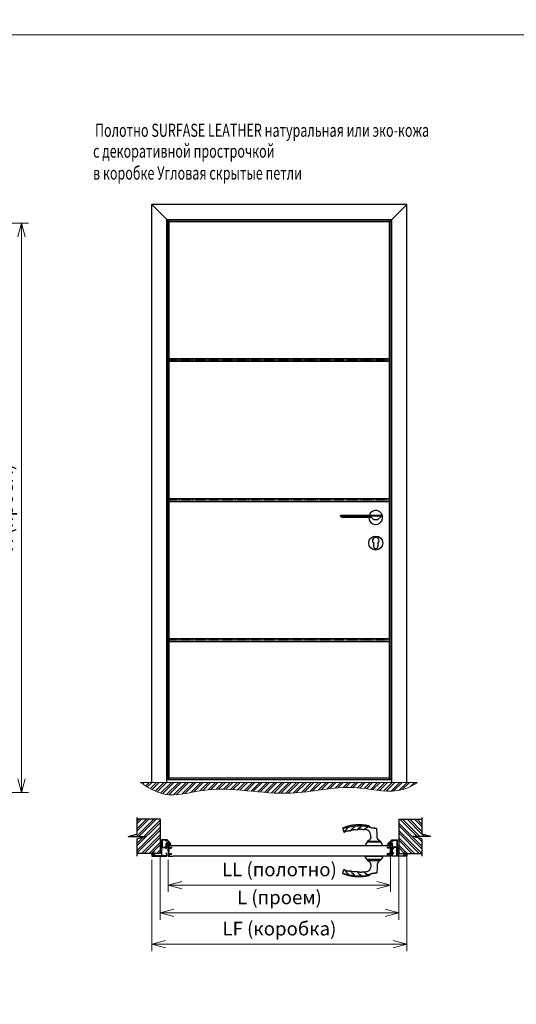
# Model space of a CAD drawing. Units: millimetres. Extents: x 56892 to 92494, y -7007 to 14159.
# Drawn here: x 62164 to 63980, y -2822 to 778 of the extents above; entities that cross this region are included whole.
import ezdxf
from ezdxf.enums import TextEntityAlignment as Align

# ---------------------------------------------------------------- set-up
doc = ezdxf.new("R2010")
doc.units = ezdxf.units.MM
doc.linetypes.add('HIDDEN2', pattern=[4.7625, 3.175, -1.5875])
for name, color, linetype, lineweight in [('Kontur2', 4, 'Continuous', 30), ('Text', 7, 'Continuous', 25), ('Размер', 7, 'Continuous', 5), ('Толщина 0.09', 253, 'Continuous', 9)]:
    doc.layers.add(name, color=color, linetype=linetype, lineweight=lineweight)
doc.layers.add('Уплотнитель', color=76, linetype='Continuous')
doc.styles.add('DimStyle', font='simplex.shx', dxfattribs={"width": 0.7, "oblique": 15})
doc.dimstyles.new('Сухари', dxfattribs={"dimscale": 20, "dimtxt": 2.5, "dimasz": 2.5, "dimexe": 1.25, "dimexo": 0.625, "dimtad": 1, "dimdec": 1, "dimtxsty": 'DimStyle', "dimblk": 'OPEN30', "dimcen": 2.5, "dimadec": 0, "dimazin": 0, "dimtfac": 1, "dimtdec": 1, "dimtmove": 0, "dimatfit": 3, "dimfxl": 1, "dimlwd": 13, "dimlwe": 13, "dimarcsym": 0})

# ---------------------------------------------------------------- blocks, each defined once
blk = doc.blocks.new('_Open30')
at = {"color": 0, "linetype": 'ByBlock', "lineweight": -2}
for p, q in [((-1, 0.268), (0, 0)), ((0, 0), (-1, -0.268)), ((0, 0), (-1, 0))]:
    blk.add_line(p, q, dxfattribs=at)
blk = doc.blocks.new('*D1306')
at = {"color": 0, "lineweight": 13}
for p, q in [((61877.1, 33.9), (62195.8, 33.9)), ((62170.8, -16.1), (62170.8, -1998.1)), ((61961.6, -2048.1), (62195.8, -2048.1))]:
    blk.add_line(p, q, dxfattribs=at)
at = {"layer": 'Defpoints', "color": 0}
for p in [(61864.6, 33.9), (61949.1, -2048.1), (62170.8, -2048.1)]:
    blk.add_point(p, dxfattribs=at)
at = {"color": 0, "lineweight": 13, "xscale": 50, "yscale": 50, "zscale": 50}
for p, rotation in [((62170.8, 33.9), 90), ((62170.8, -2048.1), 270)]:
    blk.add_blockref('_Open30', p, dxfattribs=dict(at, rotation=rotation))
at = {"color": 0, "insert": (62120.2, -1007.1), "char_height": 50, "attachment_point": 5, "rotation": 90, "style": 'DimStyle'}
blk.add_mtext('H (проем)', dxfattribs=at)
blk = doc.blocks.new('Кусок стены 125мм')
at = {"layer": 'Толщина 0.09'}
h = blk.add_hatch(dxfattribs=at)
h.set_pattern_fill('ANSI32', color=256, scale=2, style=0)
h.set_pattern_definition([(45, (-1704.776, -283.86), (-13.47038, 13.47038), []), (45, (-1695.796, -283.86), (-13.47038, 13.47038), [])])
h.paths.add_polyline_path([(-85, 62.5), (-85, 7.5), (-116.9, -0.9), (-53.1, -0.9), (-85, -9.4), (-85, -62.5), (0, -62.5), (0, 62.5)])
for p, q in [((-85, 69.3), (-85, 7.5)), ((0, 62.5), (-85, 62.5)), ((0, 62.5), (0, -62.5)), ((-116.9, -0.9), (-85, 7.5)), ((-116.9, -0.9), (-53.1, -0.9)), ((-85, -9.4), (-53.1, -0.9)), ((-85, -9.4), (-85, -72.3)), ((0, -62.5), (-85, -62.5))]:
    blk.add_line(p, q)
blk = doc.blocks.new('*D1321')
at = {"color": 0, "lineweight": 13}
for p, q in [((63520.2, -2260.2), (63520.2, -2410.9)), ((62707.4, -2293.4), (62707.4, -2410.9)), ((63470.2, -2385.9), (62757.4, -2385.9))]:
    blk.add_line(p, q, dxfattribs=at)
at = {"layer": 'Defpoints', "color": 0}
for p in [(63520.2, -2247.7), (62707.4, -2280.9), (62707.4, -2385.9)]:
    blk.add_point(p, dxfattribs=at)
at = {"color": 0, "lineweight": 13, "xscale": 50, "yscale": 50, "zscale": 50, "rotation": 180}
blk.add_blockref('_Open30', (62707.4, -2385.9), dxfattribs=at)
at = {"color": 0, "lineweight": 13, "xscale": 50, "yscale": 50, "zscale": 50}
blk.add_blockref('_Open30', (63520.2, -2385.9), dxfattribs=at)
at = {"color": 0, "insert": (63113.8, -2335.3), "char_height": 50, "attachment_point": 5, "style": 'DimStyle'}
blk.add_mtext('LL (полотно)', dxfattribs=at)
blk = doc.blocks.new('*D1322')
at = {"color": 0, "lineweight": 13}
for p, q in [((63550.2, -2250.8), (63550.2, -2513)), ((62677.4, -2282.9), (62677.4, -2513)), ((63500.2, -2488), (62727.4, -2488))]:
    blk.add_line(p, q, dxfattribs=at)
at = {"layer": 'Defpoints', "color": 0}
for p in [(63550.2, -2238.3), (62677.4, -2270.4), (62677.4, -2488)]:
    blk.add_point(p, dxfattribs=at)
at = {"color": 0, "lineweight": 13, "xscale": 50, "yscale": 50, "zscale": 50, "rotation": 180}
blk.add_blockref('_Open30', (62677.4, -2488), dxfattribs=at)
at = {"color": 0, "lineweight": 13, "xscale": 50, "yscale": 50, "zscale": 50}
blk.add_blockref('_Open30', (63550.2, -2488), dxfattribs=at)
at = {"color": 0, "insert": (63113.8, -2437.4), "char_height": 50, "attachment_point": 5, "style": 'DimStyle'}
blk.add_mtext('L (проем)', dxfattribs=at)
blk = doc.blocks.new('*D1323')
at = {"color": 0, "lineweight": 13}
for p, q in [((62647.4, -2293.4), (62647.4, -2627.3)), ((63580.2, -2282.9), (63580.2, -2627.3)), ((63530.2, -2602.3), (62697.4, -2602.3))]:
    blk.add_line(p, q, dxfattribs=at)
at = {"layer": 'Defpoints', "color": 0}
for p in [(62647.4, -2280.9), (63580.2, -2270.4), (62647.4, -2602.3)]:
    blk.add_point(p, dxfattribs=at)
at = {"color": 0, "lineweight": 13, "xscale": 50, "yscale": 50, "zscale": 50, "rotation": 180}
blk.add_blockref('_Open30', (62647.4, -2602.3), dxfattribs=at)
at = {"color": 0, "lineweight": 13, "xscale": 50, "yscale": 50, "zscale": 50}
blk.add_blockref('_Open30', (63580.2, -2602.3), dxfattribs=at)
at = {"color": 0, "insert": (63113.8, -2551.7), "char_height": 50, "attachment_point": 5, "style": 'DimStyle'}
blk.add_mtext('LF (коробка)', dxfattribs=at)
blk = doc.blocks.new('Hoppe HCS с верху')
at = {"elevation": 1048.5}
for points in [[(-762.8, 6037.4), (-761.7, 6037.8), (-760.1, 6037.8), (-757, 6038.1), (-754.3, 6038.9), (-751.5, 6040.5), (-749.2, 6042), (-747.3, 6043.6), (-744.9, 6045.9), (-738.3, 6047.1), (-737.1, 6047.5), (-735.6, 6047.5), (-734, 6047.9), (-732.8, 6048.3), (-731.3, 6048.3), (-729.7, 6048.7), (-728.5, 6048.7), (-727, 6049.1), (-724.2, 6049.1), (-722.7, 6049.5), (-720, 6049.5), (-718.8, 6049.8), (-712.9, 6049.8), (-711.4, 6050.2), (-705.9, 6050.2), (-704.4, 6049.8), (-697.3, 6049.8), (-696.2, 6049.5), (-693.1, 6049.5), (-691.9, 6049.1), (-690.3, 6049.1), (-689.2, 6048.7), (-687.6, 6048.7), (-686, 6048.3), (-684.9, 6048.3), (-683.3, 6047.9), (-682.1, 6047.9), (-680.6, 6047.5), (-679.4, 6047.1), (-677.8, 6047.1), (-676.3, 6046.7), (-675.1, 6046.3), (-673.6, 6045.9), (-672.4, 6045.9), (-670.8, 6045.6), (-669.7, 6045.2), (-668.1, 6044.8), (-666.9, 6044.4), (-665.4, 6044), (-664.2, 6043.6), (-662.6, 6043.2), (-661.5, 6042.8), (-659.9, 6042), (-657.6, 6041.3), (-656, 6040.9), (-654.8, 6040.5), (-653.3, 6039.7), (-652.1, 6039.3), (-650.5, 6038.9), (-649.4, 6038.1), (-649, 6038.1), (-649, 6037.4), (-648.6, 6037.4), (-649, 6037), (-649.4, 6035.8), (-649.4, 6035), (-652.5, 6024.1), (-652.5, 6023.3), (-653.7, 6023.3), (-655.6, 6023.7), (-656.8, 6024.5), (-658.3, 6025.3), (-659.5, 6026.1), (-660.7, 6026.4), (-662.2, 6027.2), (-663.4, 6027.6), (-665, 6028), (-666.1, 6028), (-667.7, 6028.4), (-669.3, 6028.4), (-670.4, 6028.8), (-672, 6028.8), (-673.6, 6028.4), (-674.7, 6028.4), (-676.3, 6028), (-677.8, 6028), (-679, 6030.3), (-679.8, 6031.1), (-681.4, 6033.5), (-682.9, 6035.4), (-685.6, 6038.1), (-688.8, 6040.9), (-691.9, 6043.2)], [(-786.2, 5990.2), (-782.7, 5992.9), (-781.2, 5993.7), (-780, 5995.3), (-778.4, 5996.8), (-776.1, 5999.9), (-775.3, 6001.9), (-774.9, 6003.4), (-774.5, 6015.9), (-773.4, 6035.8), (-773, 6036.6), (-771.8, 6037), (-765.2, 6037), (-763.6, 6037.4)], [(-769.1, 6037), (-766.7, 6037.4), (-760.9, 6037.4), (-758.2, 6037.8), (-752.7, 6039.3), (-749.2, 6040.5), (-745.7, 6042), (-742.2, 6043.2), (-739.5, 6044), (-738.7, 6044.4), (-735.9, 6044.8), (-732.8, 6045.6), (-745.7, 6045.6)], [(-751.5, 6003.4), (-751.5, 6010.5), (-750.8, 6015.5), (-750, 6019), (-749.2, 6021), (-748.4, 6022.5), (-747.3, 6024.1), (-746.5, 6025.3), (-744.1, 6027.6), (-743, 6028.4), (-741.8, 6029.6), (-739.8, 6030.3), (-737.5, 6031.5), (-736.3, 6031.9), (-734.8, 6032.3), (-732.4, 6032.7), (-730.5, 6032.7), (-725.4, 6031.9), (-727, 6033.5), (-728.1, 6034.2), (-729.7, 6035.8), (-730.9, 6036.6), (-731.7, 6037), (-732.8, 6037.8), (-733.6, 6038.5), (-735.9, 6039.3), (-737.1, 6040.1), (-737.9, 6040.5), (-741.4, 6041.7)], [(-649.8, 6036.6), (-656.4, 6038.9), (-663.4, 6040.5), (-670, 6042), (-680.6, 6044), (-701.2, 6046.3), (-709, 6046.7), (-724.6, 6046.7), (-732.4, 6045.6)], [(-725.4, 6031.9), (-722.3, 6032.7), (-721.1, 6033.1), (-719.6, 6033.5), (-718, 6033.5), (-716.4, 6033.9), (-713.3, 6033.9), (-711.8, 6033.5), (-710.2, 6033.5), (-708.6, 6033.1), (-707.5, 6032.7), (-702.8, 6031.5), (-701.6, 6030.7), (-701.6, 6031.1), (-702.4, 6031.9), (-702.8, 6032.7), (-703.6, 6033.5), (-705.1, 6035.4), (-707.1, 6037.4), (-709.8, 6039.7), (-713.3, 6042), (-716.4, 6044)], [(-701.6, 6030.7), (-696.9, 6031.9), (-689.2, 6031.9), (-687.6, 6031.5), (-686.4, 6031.1), (-681.7, 6030), (-680.6, 6029.2), (-679, 6028.8), (-677.5, 6028)], [(-655.6, 6023.7), (-656, 6024.1), (-656, 6024.5), (-656.4, 6025.7), (-658.7, 6029.6), (-660.3, 6031.9), (-662.6, 6034.6), (-665, 6037), (-668.1, 6039.7)], [(-751.9, 6003.4), (-751.5, 6002.3), (-751.5, 6001.5), (-750.8, 6000.3), (-750.4, 5999.5), (-749.6, 5998.8), (-749.2, 5998), (-748.4, 5996.8), (-745.7, 5994.1), (-743.7, 5992.9), (-739.8, 5990.2), (-786.2, 5990.2), (-787, 5989), (-787, 5987.1)], [(-774.9, 6003.4), (-774.5, 6003.4)], [(-739.8, 5990.2), (-739.5, 5989), (-739.5, 5987.1)]]:
    blk.add_lwpolyline(points, dxfattribs=at)
blk.add_lwpolyline([(-793.7, 5975), (-794.4, 5975.8), (-794.4, 5976.1), (-794, 5978.1), (-790.1, 5985.9), (-789.4, 5986.7), (-788.2, 5987.1), (-738.7, 5987.1), (-737.5, 5986.7), (-736.7, 5985.9), (-732.8, 5978.1), (-732.4, 5976.1), (-732.4, 5975.8), (-733.2, 5975)], close=True, dxfattribs=at)
blk = doc.blocks.new('A$C21A945F4')
for p, q in [((0, 11, -16), (0, 7.5, -16)), ((20, 12, -16), (1, 12, -16)), ((1, 6.5, -16), (1.1, 6.5, -16)), ((1.3, 6.7, -16), (1.3, 10.3, -16)), ((6.7, 10.5, -16), (1.5, 10.5, -16)), ((6.9, 10.3, -16), (6.9, 6.5, -16)), ((7.2, 6.2, -16), (6.9, 6.5, -16)), ((7.2, 6.2, -16), (6.9, 5.9, -16)), ((7.2, 5.6, -16), (6.9, 5.9, -16)), ((7.2, 5.6, -16), (6.9, 5.3, -16)), ((7.2, 5, -16), (6.9, 5.3, -16)), ((7.2, 5, -16), (6.9, 4.7, -16)), ((7.2, 4.4, -16), (6.9, 4.7, -16)), ((7.2, 4.4, -16), (6.9, 4.1, -16)), ((7.2, 3.8, -16), (6.9, 4.1, -16)), ((7.2, 3.8, -16), (6.9, 3.5, -16)), ((7.2, 3.2, -16), (6.9, 3.5, -16)), ((7.2, 3.2, -16), (6.9, 2.9, -16)), ((7.2, 2.6, -16), (6.9, 2.9, -16)), ((7.2, 2.6, -16), (6.9, 2.3, -16)), ((7.2, 2, -16), (6.9, 2.3, -16)), ((7.2, 2, -16), (6.9, 1.7, -16)), ((7.2, 1.4, -16), (6.9, 1.7, -16)), ((7.2, 1.4, -16), (6.9, 1.1, -16)), ((7.2, 0.8, -16), (6.9, 1.1, -16)), ((7.2, 0.8, -16), (6.9, 0.5, -16)), ((6.9, 0.5, -16), (6.9, 0.2, -16)), ((10, 2.2, -16), (8.6, 0.1, -16)), ((8.7, 7.7, -16), (8.7, 9.8, -16)), ((10, 7.2, -16), (8.8, 5.3, -16)), ((10, 4.7, -16), (8.8, 2.8, -16)), ((10.1, 10, -16), (8.9, 10, -16)), ((9.8, 7.5, -16), (8.9, 7.5, -16)), ((9.8, 5, -16), (8.9, 5, -16)), ((9.8, 2.5, -16), (8.9, 2.5, -16)), ((10.1, 10, -16), (10.4, 10.3, -16)), ((10.7, 10, -16), (10.4, 10.3, -16)), ((10.7, 10, -16), (11, 10.3, -16)), ((11.3, 10, -16), (11, 10.3, -16)), ((11.3, 10, -16), (11.6, 10.3, -16)), ((11.9, 10, -16), (11.6, 10.3, -16)), ((11.9, 10, -16), (12.2, 10.3, -16)), ((12.5, 10, -16), (12.2, 10.3, -16)), ((12.5, 10, -16), (12.8, 10.3, -16)), ((13.1, 10, -16), (12.8, 10.3, -16)), ((13.1, 10, -16), (13.4, 10.3, -16)), ((13.7, 10, -16), (13.4, 10.3, -16)), ((13.7, 10, -16), (14, 10.3, -16)), ((14.3, 10, -16), (14, 10.3, -16)), ((14.3, 10, -16), (14.6, 10.3, -16)), ((14.9, 10, -16), (14.6, 10.3, -16)), ((14.9, 10, -16), (15.2, 10.3, -16)), ((15.5, 10, -16), (15.2, 10.3, -16)), ((15.5, 10, -16), (15.8, 10.3, -16)), ((16.1, 10, -16), (15.8, 10.3, -16)), ((16.1, 10, -16), (16.4, 10.3, -16)), ((16.7, 10, -16), (16.4, 10.3, -16)), ((16.7, 10, -16), (17, 10.3, -16)), ((17.3, 10, -16), (17, 10.3, -16)), ((17.3, 10, -16), (17.6, 10.3, -16)), ((17.9, 10, -16), (17.6, 10.3, -16)), ((17.9, 10, -16), (18.2, 10.3, -16)), ((18.5, 10, -16), (18.2, 10.3, -16)), ((18.5, 10, -16), (18.8, 10.3, -16)), ((19.1, 10, -16), (18.8, 10.3, -16)), ((19.1, 10, -16), (19.4, 10.3, -16)), ((19.7, 10, -16), (19.4, 10.3, -16)), ((19.7, 10, -16), (20, 10.3, -16)), ((19.7, 10, -16), (20, 10.3, -16)), ((20, 12, -16), (39, 12, -16)), ((20.3, 10, -16), (20, 10.3, -16)), ((20.3, 10, -16), (20, 10.3, -16)), ((20.3, 10, -16), (20.6, 10.3, -16)), ((20.9, 10, -16), (20.6, 10.3, -16)), ((20.9, 10, -16), (21.2, 10.3, -16)), ((21.5, 10, -16), (21.2, 10.3, -16)), ((21.5, 10, -16), (21.8, 10.3, -16)), ((22.1, 10, -16), (21.8, 10.3, -16)), ((22.1, 10, -16), (22.4, 10.3, -16)), ((22.7, 10, -16), (22.4, 10.3, -16)), ((22.7, 10, -16), (23, 10.3, -16)), ((23.3, 10, -16), (23, 10.3, -16)), ((23.3, 10, -16), (23.6, 10.3, -16)), ((23.9, 10, -16), (23.6, 10.3, -16)), ((23.9, 10, -16), (24.2, 10.3, -16)), ((24.5, 10, -16), (24.2, 10.3, -16)), ((24.5, 10, -16), (24.8, 10.3, -16)), ((25.1, 10, -16), (24.8, 10.3, -16)), ((25.1, 10, -16), (25.4, 10.3, -16)), ((25.7, 10, -16), (25.4, 10.3, -16)), ((25.7, 10, -16), (26, 10.3, -16)), ((26.3, 10, -16), (26, 10.3, -16)), ((26.3, 10, -16), (26.6, 10.3, -16)), ((26.9, 10, -16), (26.6, 10.3, -16)), ((26.9, 10, -16), (27.2, 10.3, -16)), ((27.5, 10, -16), (27.2, 10.3, -16)), ((27.5, 10, -16), (27.8, 10.3, -16)), ((28.1, 10, -16), (27.8, 10.3, -16)), ((28.1, 10, -16), (28.4, 10.3, -16)), ((28.7, 10, -16), (28.4, 10.3, -16)), ((28.7, 10, -16), (29, 10.3, -16)), ((29.3, 10, -16), (29, 10.3, -16)), ((29.3, 10, -16), (29.6, 10.3, -16)), ((29.9, 10, -16), (29.6, 10.3, -16)), ((29.9, 10, -16), (31.1, 10, -16)), ((30, 7.2, -16), (31.2, 5.3, -16)), ((30, 4.7, -16), (31.2, 2.8, -16)), ((30, 2.2, -16), (31.4, 0.1, -16)), ((30.2, 7.5, -16), (31.1, 7.5, -16)), ((30.2, 5, -16), (31.1, 5, -16)), ((30.2, 2.5, -16), (31.1, 2.5, -16)), ((31.3, 7.7, -16), (31.3, 9.8, -16)), ((32.8, 6.2, -16), (33.1, 6.5, -16)), ((32.8, 6.2, -16), (33.1, 6, -16)), ((32.8, 5.7, -16), (33.1, 6, -16)), ((32.8, 5.7, -16), (33.1, 5.5, -16)), ((32.8, 5.2, -16), (33.1, 5.5, -16)), ((32.8, 5.2, -16), (33.1, 5, -16)), ((32.8, 4.7, -16), (33.1, 5, -16)), ((32.8, 4.7, -16), (33.1, 4.5, -16)), ((32.8, 4.2, -16), (33.1, 4.5, -16)), ((32.8, 4.2, -16), (33.1, 4, -16)), ((32.8, 3.7, -16), (33.1, 4, -16)), ((32.8, 3.7, -16), (33.1, 3.5, -16)), ((32.8, 3.2, -16), (33.1, 3.5, -16)), ((32.8, 3.2, -16), (33.1, 3, -16)), ((32.8, 2.7, -16), (33.1, 3, -16)), ((32.8, 2.7, -16), (33.1, 2.5, -16)), ((32.8, 2.2, -16), (33.1, 2.5, -16)), ((32.8, 2.2, -16), (33.1, 2, -16)), ((32.8, 1.7, -16), (33.1, 2, -16)), ((32.8, 1.7, -16), (33.1, 1.5, -16)), ((32.8, 1.2, -16), (33.1, 1.5, -16)), ((32.8, 1.2, -16), (33.1, 1, -16)), ((32.8, 0.7, -16), (33.1, 1, -16)), ((32.8, 0.7, -16), (33.1, 0.5, -16)), ((33.1, 10.3, -16), (33.1, 6.5, -16)), ((33.1, 0.5, -16), (33.1, 0.2, -16)), ((33.3, 10.5, -16), (38.5, 10.5, -16)), ((38.7, 6.7, -16), (38.7, 10.3, -16)), ((39, 6.5, -16), (38.9, 6.5, -16)), ((40, 11, -16), (40, 7.5, -16)), ((7.1, 0, -16), (8.5, 0, -16)), ((32.9, 0, -16), (31.5, 0, -16))]:
    blk.add_line(p, q)
for centre, radius, start, end in [((1, 11, -16), 1, 90, 180), ((1, 7.5, -16), 1, 180, 270), ((1.1, 6.7, -16), 0.2, 270, 0), ((1.5, 10.3, -16), 0.2, 90, 180), ((6.7, 10.3, -16), 0.2, 0, 90), ((7.1, 0.2, -16), 0.2, 180, 270), ((8.5, 0.2, -16), 0.2, 270, 327.2728), ((8.9, 9.8, -16), 0.2, 90, 180), ((8.9, 7.7, -16), 0.2, 180, 270), ((8.9, 5.2, -16), 0.2, 147.2728, 270), ((8.9, 2.7, -16), 0.2, 147.2728, 270), ((9.8, 7.3, -16), 0.2, 327.2728, 90), ((9.8, 4.8, -16), 0.2, 327.2728, 90), ((9.8, 2.3, -16), 0.2, 327.2728, 90), ((30.2, 7.3, -16), 0.2, 90, 212.7272), ((30.2, 4.8, -16), 0.2, 90, 212.7272), ((30.2, 2.3, -16), 0.2, 90, 212.7272), ((31.1, 9.8, -16), 0.2, 0, 90), ((31.1, 7.7, -16), 0.2, 270, 0), ((31.1, 5.2, -16), 0.2, 270, 32.7272), ((31.1, 2.7, -16), 0.2, 270, 32.7272), ((31.5, 0.2, -16), 0.2, 212.7272, 270), ((32.9, 0.2, -16), 0.2, 270, 0), ((33.3, 10.3, -16), 0.2, 90, 180), ((38.5, 10.3, -16), 0.2, 0, 90), ((38.9, 6.7, -16), 0.2, 180, 270), ((39, 11, -16), 1, 0, 90), ((39, 7.5, -16), 1, 270, 0)]:
    blk.add_arc(centre, radius, start, end)
blk = doc.blocks.new('A$C41235127')
blk.add_hatch(color=253).paths.add_polyline_path([(21.2, 10.3), (21.5, 10), (21.8, 10.3), (22.1, 10), (22.4, 10.3), (22.7, 10), (23, 10.3), (23.3, 10), (23.6, 10.3), (23.9, 10), (24.2, 10.3), (24.5, 10), (24.8, 10.3), (25.1, 10), (25.4, 10.3), (25.7, 10), (26, 10.3), (26.3, 10), (26.6, 10.3), (26.9, 10), (27.2, 10.3), (27.5, 10), (27.8, 10.3), (28.1, 10), (28.4, 10.3), (28.7, 10), (29, 10.3), (29.3, 10), (29.6, 10.3), (29.9, 10), (31.1, 10, -0.414214), (31.3, 9.8), (31.3, 7.7, -0.414214), (31.1, 7.5), (30.2, 7.5, 0.593327), (30, 7.2), (31.2, 5.3, -0.593327), (31.1, 5), (30.2, 5, 0.593327), (30, 4.7), (31.2, 2.8, -0.593327), (31.1, 2.5), (30.2, 2.5, 0.593327), (30, 2.2), (31.4, 0.1, 0.255235), (31.5, 0), (32.9, 0, 0.414214), (33.1, 0.2), (33.1, 0.5), (32.8, 0.8), (33.1, 1), (32.8, 1.3), (33.1, 1.5), (32.8, 1.8), (33.1, 2), (32.8, 2.3), (33.1, 2.5), (32.8, 2.8), (33.1, 3), (32.8, 3.3), (33.1, 3.5), (32.8, 3.8), (33.1, 4), (32.8, 4.3), (33.1, 4.5), (32.8, 4.8), (33.1, 5), (32.8, 5.3), (33.1, 5.5), (32.8, 5.8), (33.1, 6), (32.8, 6.3), (33.1, 6.5), (33.1, 10.3, -0.414214), (33.3, 10.5), (38.5, 10.5, -0.414214), (38.7, 10.3), (38.7, 6.7, 0.460337), (38.9, 6.5, 0.434632), (40, 7.5), (40, 11, 0.414214), (39, 12), (20, 12), (1, 12, 0.414214), (0, 11), (0, 7.5, 0.434632), (1.1, 6.5, 0.460337), (1.3, 6.7), (1.3, 10.3, -0.414214), (1.5, 10.5), (6.7, 10.5, -0.414214), (6.9, 10.3), (6.9, 6.5), (7.2, 6.2), (6.9, 5.9), (7.2, 5.6), (6.9, 5.3), (7.2, 5), (6.9, 4.7), (7.2, 4.4), (6.9, 4.1), (7.2, 3.8), (6.9, 3.5), (7.2, 3.2), (6.9, 2.9), (7.2, 2.6), (6.9, 2.3), (7.2, 2), (6.9, 1.7), (7.2, 1.4), (6.9, 1.1), (7.2, 0.8), (6.9, 0.5), (6.9, 0.2, 0.414214), (7.1, 0), (8.5, 0, 0.255235), (8.6, 0.1), (10, 2.2, 0.593327), (9.8, 2.5), (8.9, 2.5, -0.593327), (8.8, 2.8), (10, 4.7, 0.593327), (9.8, 5), (8.9, 5, -0.593327), (8.8, 5.3), (10, 7.2, 0.593327), (9.8, 7.5), (8.9, 7.5, -0.414214), (8.7, 7.7), (8.7, 9.8, -0.414214), (8.9, 10), (10.1, 10), (10.4, 10.3), (10.7, 10), (11, 10.3), (11.3, 10), (11.6, 10.3), (11.9, 10), (12.2, 10.3), (12.5, 10), (12.8, 10.3), (13.1, 10), (13.4, 10.3), (13.7, 10), (14, 10.3), (14.3, 10), (14.6, 10.3), (14.9, 10), (15.2, 10.3), (15.5, 10), (15.8, 10.3), (16.1, 10), (16.4, 10.3), (16.7, 10), (17, 10.3), (17.3, 10), (17.6, 10.3), (17.9, 10), (18.2, 10.3), (18.5, 10), (18.8, 10.3), (19.1, 10), (19.4, 10.3), (19.7, 10), (20, 10.3), (20.3, 10), (20.6, 10.3), (20.9, 10)])
blk.add_blockref('A$C21A945F4', (0, 0))

msp = doc.modelspace()

# ---------------------------------------------------------------- hatches: boundary and pattern name
at = {"layer": 'Толщина 0.09'}
for points in [[(63522.13, 44.86), (62705.53, 44.86), (62711.03, 39.36), (63516.63, 39.36)], [(62711.03, -1995.44), (62705.53, -2000.94), (62705.53, 44.86), (62711.03, 39.36)], [(63522.13, -2000.94), (63522.13, 44.86), (63516.63, 39.36), (63516.63, -1995.44)], [(63516.63, -1995.44), (62711.03, -1995.44), (62705.53, -2000.94), (63522.13, -2000.94)]]:
    msp.add_hatch(color=256, dxfattribs=at).paths.add_polyline_path(points)
h = msp.add_hatch(dxfattribs=at)
h.set_pattern_fill('ANSI32', color=256, scale=2, style=0)
h.set_pattern_definition([(45, (57791.833, -16932.45), (-13.470384, 13.470384), []), (45, (57800.813, -16932.45), (-13.470384, 13.470384), [])])
edge = h.paths.add_edge_path()
edge.add_spline(control_points=[(62604.27, -2010.82), (62632.97, -2028.85), (62704.06, -2073.52), (62893.27, -2010.82), (63126.23, -2076.63), (63361.25, -2010.52), (63524.74, -2055.29), (63594.49, -2027.62), (63617.37, -2010.82)], knot_values=[0, 0, 0, 0, 96.4922152, 239.0131922, 564.501053, 795.7482224, 955.6220666, 1037.0984069, 1037.0984069, 1037.0984069, 1037.0984069], degree=3, periodic=0)
edge.add_line((63617.37, -2010.82), (62604.27, -2010.82))

# ---------------------------------------------------------------- linework, layer by layer
for p, q in [((62647.43, -2010.94), (62647.43, 102.96)), ((63580.23, 102.96), (62647.43, 102.96)), ((62647.43, 102.96), (62702.53, 47.86)), ((63580.23, 102.96), (63525.13, 47.86)), ((63580.23, -2010.94), (63580.23, 102.96)), ((62702.53, -2010.94), (62702.53, 47.86)), ((62702.53, 47.86), (63525.13, 47.86)), ((62705.53, -2000.94), (62705.53, 44.86)), ((63522.13, 44.86), (62705.53, 44.86)), ((62705.53, 44.86), (62711.03, 39.36)), ((62711.03, -1995.44), (62711.03, 39.36)), ((63516.63, 39.36), (62711.03, 39.36)), ((63522.13, 44.86), (63516.63, 39.36)), ((63516.63, -1995.44), (63516.63, 39.36)), ((63522.13, -2000.94), (63522.13, 44.86)), ((63525.13, -2010.94), (63525.13, 47.86)), ((62705.53, -2000.94), (62711.03, -1995.44)), ((63522.13, -2000.94), (62705.53, -2000.94)), ((63516.63, -1995.44), (62711.03, -1995.44)), ((63522.13, -2000.94), (63516.63, -1995.44))]:
    msp.add_line(p, q)
at = {"color": 42}
for p, q in [((63516.63, -462.14), (62711.03, -462.14)), ((63516.63, -472.14), (62711.03, -472.14)), ((63516.63, -974.14), (62711.03, -974.14)), ((63516.63, -984.14), (62711.03, -984.14)), ((63516.63, -1486.14), (62711.03, -1486.14)), ((63516.63, -1496.14), (62711.03, -1496.14))]:
    msp.add_line(p, q, dxfattribs=at)
at = {"linetype": 'HIDDEN2'}
for p, q in [((63516.63, -467.14), (62711.03, -467.14)), ((63516.63, -979.14), (62711.03, -979.14)), ((63516.63, -1491.14), (62711.03, -1491.14))]:
    msp.add_line(p, q, dxfattribs=at)
at = {"lineweight": 25}
for p, q in [((63486.63, -1034.39), (63336.63, -1034.39)), ((63336.63, -1037.39), (63336.63, -1034.39)), ((63486.63, -1037.39), (63336.63, -1037.39)), ((63336.63, -1037.39), (63344.13, -1041.89)), ((63450.31, -1041.89), (63344.13, -1041.89)), ((63450.31, -1041.89), (63458.13, -1049.39)), ((63474.13, -1049.39), (63486.63, -1037.39)), ((63486.63, -1034.39), (63486.63, -1037.39)), ((63458.13, -1049.39), (63474.13, -1049.39))]:
    msp.add_line(p, q, dxfattribs=at)
at = {"color": 7, "linetype": 'Continuous', "lineweight": 25}
for p, q in [((63459.13, -1148.89), (63459.13, -1136.63)), ((63473.13, -1136.63), (63473.13, -1148.89))]:
    msp.add_line(p, q, dxfattribs=at)
at = {"lineweight": 15}
msp.add_line((63617.2, -2010.94), (62604.46, -2010.94), dxfattribs=at)
at = {"color": 0, "lineweight": 25}
for p, q in [((62723.82, -2240.88), (63521.03, -2240.88)), ((63519.23, -2240.88), (63503.83, -2240.88)), ((63519.23, -2280.88), (62723.82, -2280.88)), ((63519.23, -2280.88), (63503.83, -2280.88))]:
    msp.add_line(p, q, dxfattribs=at)
at = {"color": 1, "lineweight": 30}
for points in [[(62703.03, -2220.88), (62681.93, -2220.88), (62681.93, -2222.38), (62682.93, -2222.38), (62682.93, -2239.38), (62681.93, -2239.38), (62681.93, -2240.88), (62682.93, -2240.88), (62682.93, -2246.88), (62681.93, -2246.88), (62681.93, -2278.88), (62657.23, -2278.88, 0.3349328), (62658.81, -2274.98), (62657.12, -2275.43, -3.7310801), (62655.88, -2274.19), (62656.33, -2272.5, 0.271307), (62652.93, -2273.43), (62652.93, -2271.88), (62651.43, -2271.88), (62651.43, -2278.88), (62648.93, -2278.88), (62648.93, -2273.75, 1.7322031), (62647.43, -2272.88), (62647.43, -2280.88), (62701.43, -2280.89, 0.415039), (62702.43, -2279.89), (62702.43, -2271.88), (62700.43, -2271.89), (62700.43, -2268.89), (62697.93, -2268.89), (62697.93, -2269.89), (62698.93, -2269.89), (62698.93, -2273.38), (62700.93, -2273.38), (62700.9, -2279.36), (62683.93, -2279.36), (62683.93, -2248.88), (62698.93, -2248.88), (62698.93, -2250.89), (62697.93, -2250.89), (62697.93, -2251.89), (62700.43, -2251.89), (62700.43, -2248.89), (62702.43, -2248.88), (62702.43, -2246.88), (62701.43, -2246.88), (62701.43, -2235.38), (62705.93, -2235.38), (62705.93, -2233.88), (62702.05, -2233.88), (62705.55, -2230.38), (62710.98, -2230.38), (62713.63, -2233.88), (62710.93, -2233.88), (62710.93, -2235.38), (62714.62, -2235.38), (62715.05, -2236.04, 0.9783092), (62716.33, -2235.26, 0.09827), (62703.03, -2220.88)], [(62684.43, -2222.38), (62684.43, -2246.88), (62698.43, -2246.88), (62698.43, -2244.38), (62699.93, -2244.38), (62699.93, -2233.88), (62704.93, -2228.88), (62709.68, -2228.88, 0.0496022), (62702.54, -2222.38), (62699.93, -2222.38), (62699.93, -2224.88), (62698.43, -2224.88), (62698.43, -2222.38)], [(63524.62, -2220.88), (63545.73, -2220.88), (63545.73, -2222.38), (63544.73, -2222.38), (63544.73, -2239.38), (63545.73, -2239.38), (63545.73, -2240.88), (63544.73, -2240.88), (63544.73, -2246.88), (63545.73, -2246.88), (63545.73, -2278.88), (63570.42, -2278.88, -0.3349328), (63568.85, -2274.98), (63570.54, -2275.43, 3.7310801), (63571.77, -2274.19), (63571.32, -2272.5, -0.271307), (63574.73, -2273.43), (63574.73, -2271.88), (63576.23, -2271.88), (63576.23, -2278.88), (63578.73, -2278.88), (63578.73, -2273.75, -1.7322031), (63580.23, -2272.88), (63580.23, -2280.88), (63526.22, -2280.89, -0.415039), (63525.23, -2279.89), (63525.23, -2271.88), (63527.23, -2271.89), (63527.23, -2268.89), (63529.73, -2268.89), (63529.73, -2269.89), (63528.73, -2269.89), (63528.73, -2273.38), (63526.73, -2273.38), (63526.75, -2279.36), (63543.73, -2279.36), (63543.73, -2248.88), (63528.73, -2248.88), (63528.73, -2250.89), (63529.73, -2250.89), (63529.73, -2251.89), (63527.23, -2251.89), (63527.23, -2248.89), (63525.23, -2248.88), (63525.23, -2246.88), (63526.23, -2246.88), (63526.23, -2235.38), (63521.73, -2235.38), (63521.73, -2233.88), (63525.61, -2233.88), (63522.11, -2230.38), (63516.67, -2230.38), (63514.02, -2233.88), (63516.73, -2233.88), (63516.73, -2235.38), (63513.03, -2235.38), (63512.6, -2236.04, -0.9783092), (63511.33, -2235.26, -0.09827), (63524.62, -2220.88)], [(63543.23, -2222.38), (63543.23, -2246.88), (63529.23, -2246.88), (63529.23, -2244.38), (63527.73, -2244.38), (63527.73, -2233.88), (63522.73, -2228.88), (63517.97, -2228.88, -0.0496022), (63525.11, -2222.38), (63527.73, -2222.38), (63527.73, -2224.88), (63529.23, -2224.88), (63529.23, -2222.38)]]:
    msp.add_lwpolyline(points, format="xyb", close=True, dxfattribs=at)
at = {"color": 7, "linetype": 'Continuous', "lineweight": 25}
for centre, radius, start, end in [((63466.13, -1126.89), 12, 305.68533, 234.31467), ((63466.13, -1148.89), 7, 180, 0)]:
    msp.add_arc(centre, radius, start, end, dxfattribs=at)
at = {"color": 0, "lineweight": 30}
for centre, start, end in [((63519.23, -2241.88), 0, 90), ((63519.23, -2279.88), 270, 0)]:
    msp.add_arc(centre, 1, start, end, dxfattribs=at)
at = {"layer": 'Kontur2', "color": 0, "lineweight": 25}
for p, q in [((62708.43, -2240.88), (62723.82, -2240.88)), ((62708.43, -2280.88), (62723.82, -2280.88))]:
    msp.add_line(p, q, dxfattribs=at)
at = {"layer": 'Kontur2', "color": 92}
for points in [[(62655.67, -2264.33), (62655.17, -2263.47), (62648.68, -2267.22, 0.2679427), (62647.43, -2269.38), (62647.43, -2271.88), (62648.43, -2271.88, -0.7672391), (62648.93, -2273.75), (62648.93, -2276.88), (62651.43, -2276.88), (62651.43, -2271.88), (62652.93, -2271.88), (62652.93, -2270.38), (62648.93, -2270.38), (62648.93, -2269.38, -0.2678632), (62649.43, -2268.52), (62655.67, -2264.33)], [(62711.93, -2233.88), (62710.43, -2232.38), (62706.43, -2232.38), (62704.93, -2233.88), (62705.93, -2233.88), (62705.93, -2235.38), (62702.43, -2235.38), (62702.43, -2236.88), (62713.19, -2236.88, -0.4840212), (62704.43, -2237.88), (62703.48, -2238.83, 0.4942262), (62714.45, -2237.4), (62714.45, -2235.38), (62710.93, -2235.38), (62710.93, -2233.88)], [(63515.73, -2233.88), (63517.23, -2232.38), (63521.23, -2232.38), (63522.73, -2233.88), (63521.73, -2233.88), (63521.73, -2235.38), (63525.23, -2235.38), (63525.23, -2236.88), (63514.47, -2236.88, 0.4840212), (63523.22, -2237.88), (63524.18, -2238.83, -0.4942262), (63513.21, -2237.4), (63513.21, -2235.38), (63516.73, -2235.38), (63516.73, -2233.88)]]:
    msp.add_lwpolyline(points, format="xyb", close=True, dxfattribs=at)
for points in [[(62707.18, -2233.38), (62709.68, -2233.38), (62709.68, -2235.88), (62707.18, -2235.88)], [(63520.48, -2233.38), (63517.98, -2233.38), (63517.98, -2235.88), (63520.48, -2235.88)], [(63525.23, -2248.89), (63527.23, -2248.89), (63527.23, -2251.89), (63529.73, -2251.89), (63529.73, -2250.89), (63532.73, -2252.91), (63526.73, -2252.91), (63526.73, -2267.91), (63532.73, -2267.91), (63529.73, -2269.89), (63529.73, -2268.89), (63527.23, -2268.89), (63527.23, -2271.89), (63525.23, -2271.89)]]:
    msp.add_lwpolyline(points, close=True, dxfattribs=at)
at = {"layer": 'Kontur2', "color": 0, "lineweight": 30}
for centre, start, end in [((62708.43, -2241.88), 90, 180), ((62708.43, -2279.88), 180, 270)]:
    msp.add_arc(centre, 1, start, end, dxfattribs=at)
at = {"layer": 'Размер'}
for points in [[(68837.32, 722.99), (56891.73, 722.99), (56891.73, 4493.37), (68837.32, 4493.37)], [(56891.73, 722.99), (68837.32, 722.99), (68837.32, -2891.99), (56891.73, -2891.99)]]:
    msp.add_lwpolyline(points, close=True, dxfattribs=at)
at = {"layer": 'Размер', "lineweight": 25}
msp.add_circle((63466.13, -1135.39), 25.5, dxfattribs=at)
msp.add_arc((63466.13, -1041.89), 25.5, 180, 162.89536, dxfattribs=at)
at = {"layer": 'Толщина 0.09', "color": 0}
for p, q in [((62705.53, 44.86), (62711.03, 39.36)), ((62705.53, -2000.94), (62705.53, 44.86)), ((62705.53, 44.86), (62711.03, 39.36)), ((62711.03, 39.36), (62711.03, -1995.44)), ((62711.03, -1995.44), (62705.53, -2000.94))]:
    msp.add_line(p, q, dxfattribs=at)
at = {"layer": 'Толщина 0.09'}
msp.add_open_spline([(62604.27, -2010.82), (62632.97, -2028.85), (62704.06, -2073.52), (62893.27, -2010.82), (63126.23, -2076.63), (63361.25, -2010.52), (63524.74, -2055.29), (63594.49, -2027.62), (63617.37, -2010.82)], degree=3, knots=[0, 0, 0, 0, 96.4922152, 239.0131922, 564.501053, 795.7482224, 955.6220666, 1037.0984069, 1037.0984069, 1037.0984069, 1037.0984069], dxfattribs=at)
at = {"layer": 'Уплотнитель'}
msp.add_lwpolyline([(63571.98, -2264.33), (63572.48, -2263.47), (63578.98, -2267.22, -0.2679427), (63580.23, -2269.38), (63580.23, -2271.88), (63579.23, -2271.88, 0.7672391), (63578.73, -2273.75), (63578.73, -2276.88), (63576.23, -2276.88), (63576.23, -2271.88), (63574.73, -2271.88), (63574.73, -2270.38), (63578.73, -2270.38), (63578.73, -2269.38, 0.2678632), (63578.23, -2268.52), (63571.98, -2264.33)], format="xyb", close=True, dxfattribs=at)

# ---------------------------------------------------------------- block references
msp.add_blockref('Кусок стены 125мм', (62677.43, -2207.88))
at = {"xscale": -1}
for name, p in [('Кусок стены 125мм', (63550.23, -2207.88)), ('Hoppe HCS с верху', (62696.29, -8215.86, -1048.5))]:
    msp.add_blockref(name, p, dxfattribs=at)
at = {"color": 0, "rotation": 90}
msp.add_blockref('A$C41235127', (62719.43, -2280.88, 16), dxfattribs=at)
at = {"color": 0, "xscale": -1, "rotation": 270}
msp.add_blockref('A$C41235127', (63508.23, -2280.88, 16), dxfattribs=at)
at = {"rotation": 180}
msp.add_blockref('Hoppe HCS с верху', (62696.29, 3694.1, -1048.5), dxfattribs=at)

# ---------------------------------------------------------------- texts
at = {"layer": 'Text', "lineweight": 20, "style": 'DimStyle', "oblique": 15, "width": 0.7}
msp.add_text('Полотно SURFASE LEATHER натуральная или эко-кожа  ', height=48, dxfattribs=at).set_placement((62439.26, 373.87), align=Align.MIDDLE_LEFT)
at = {"layer": 'Text', "style": 'DimStyle', "oblique": 15, "width": 0.7}
for s, p in [('с декоративной прострочкой', (62432.04, 297.65)), ('в коробке Угловая скрытые петли', (62432.04, 217.42))]:
    msp.add_text(s, height=48, dxfattribs=at).set_placement(p, align=Align.MIDDLE_LEFT)

# ---------------------------------------------------------------- dimensions: what is measured, and where the dimension line sits
for base, p1, p2, angle, text, picture, middle in [((62170.8, -2048.07), (61864.63, 33.93), (61949.14, -2048.07), 90, 'H (проем)', '*D1306', (62120.21, -1007.07)), ((62677.43, -2488.02), (63550.23, -2238.28), (62677.43, -2270.38), 180, 'L (проем)', '*D1322', (63113.83, -2437.42)), ((62707.43, -2385.86), (63520.23, -2247.66), (62707.43, -2280.88), 180, 'LL (полотно)', '*D1321', (63113.83, -2335.26)), ((62647.43, -2602.31), (63580.23, -2270.38), (62647.43, -2280.88), 180, 'LF (коробка)', '*D1323', (63113.83, -2551.72))]:
    dim = msp.add_linear_dim(base=base, p1=p1, p2=p2, angle=angle, text=text, dimstyle='Сухари')
    dim.commit()
    dim.dimension.update_dxf_attribs({"geometry": picture, "text_midpoint": middle})

doc.saveas('drawing.dxf')
